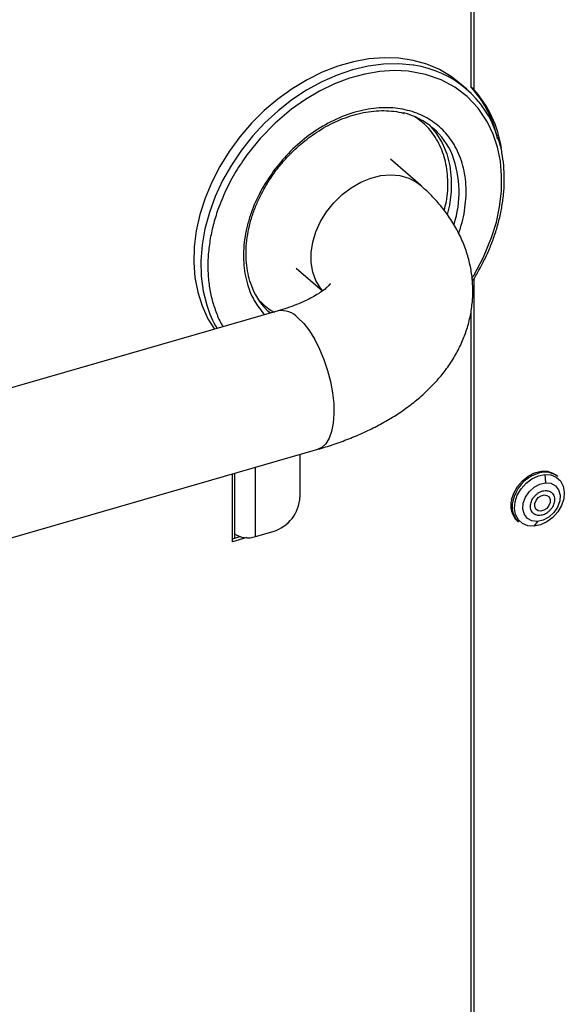
# Model space of a CAD drawing. Extents: x 0.5 to 16.5, y 1.5 to 13.9.
# Drawn here: x 8.7 to 9.1, y 7.5 to 8.2 of the extents above; entities that cross this region are included whole.
import ezdxf

# ---------------------------------------------------------------- set-up
doc = ezdxf.new("R2010")
doc.units = 0
doc.header["$LTSCALE"] = 0.2
doc.header["$MEASUREMENT"] = 0
doc.linetypes.add('SLD-SOLID', pattern=[0])
doc.layers.get('0').update_dxf_attribs({"linetype": 'CONTINUOUS'})

# ---------------------------------------------------------------- blocks, each defined once
blk = doc.blocks.new('A$C35CF10C5')
at = {"color": 7, "linetype": 'SLD-SOLID'}
for p, q in [((5.51879, 6.54146), (5.51879, 6.60933)), ((5.52043, 6.60791), (5.52043, 6.54003)), ((5.51592, 6.54015), (5.51141, 6.54405)), ((5.52043, 6.54003), (5.51879, 6.54146)), ((5.48639, 6.47892), (5.46722, 6.49552)), ((5.40709, 6.42607), (5.42394, 6.41148)), ((5.52043, 6.41908), (5.52043, 5.61377)), ((5.39555, 6.39869), (5.17575, 6.33524)), ((5.3907, 6.39729), (5.38897, 6.39852)), ((5.51879, 5.61519), (5.51879, 6.39922)), ((5.20136, 6.24702), (5.42103, 6.31043)), ((5.40956, 6.30712), (5.40956, 6.27998)), ((5.3665, 6.25145), (5.3665, 6.29469)), ((5.3677, 6.29504), (5.3677, 6.25654)), ((5.38115, 6.25473), (5.38115, 6.29892)), ((5.5658, 6.2944), (5.56626, 6.28911)), ((5.57418, 6.293), (5.57335, 6.29373)), ((5.54822, 6.26471), (5.54905, 6.26398)), ((5.56105, 6.26435), (5.55885, 6.26135)), ((5.3677, 6.25654), (5.3677, 6.25369)), ((5.38115, 6.25473), (5.39251, 6.25801)), ((5.3665, 6.25335), (5.3713, 6.25473)), ((5.37561, 6.25408), (5.3665, 6.25145))]:
    blk.add_line(p, q, dxfattribs=at)
at = {"color": 7, "linetype": 'SLD-SOLID', "flags": 128}
for points in [[(5.51141, 6.54405), (5.50601, 6.54824), (5.49855, 6.55268), (5.49046, 6.55613), (5.48182, 6.55856), (5.47272, 6.55994), (5.46325, 6.56026), (5.45352, 6.55951), (5.44363, 6.55771), (5.43369, 6.55486), (5.42379, 6.55101), (5.41405, 6.54619), (5.40456, 6.54046), (5.39544, 6.53386), (5.38677, 6.52649), (5.37865, 6.5184), (5.37116, 6.5097), (5.36438, 6.50046), (5.35839, 6.49079), (5.35324, 6.48079), (5.349, 6.47057), (5.34571, 6.46024), (5.3434, 6.4499), (5.34209, 6.43966), (5.34181, 6.42964), (5.34255, 6.41993), (5.3443, 6.41065), (5.34705, 6.40188), (5.35078, 6.39373), (5.35494, 6.38697)], [(5.48224, 6.55541), (5.48183, 6.55547), (5.47254, 6.55632), (5.46292, 6.55611), (5.4531, 6.55483), (5.44317, 6.55251), (5.43324, 6.54915), (5.4234, 6.54481), (5.41378, 6.53953), (5.40446, 6.53336), (5.39555, 6.52636), (5.38715, 6.51862), (5.37933, 6.51021), (5.37219, 6.50123)], [(5.51929, 6.41953), (5.52043, 6.42125), (5.52674, 6.43302), (5.53186, 6.44547), (5.53486, 6.45532), (5.53694, 6.46516), (5.53809, 6.47509), (5.53824, 6.48481), (5.5374, 6.4942), (5.53556, 6.50316), (5.53283, 6.51144), (5.5292, 6.51914), (5.5233, 6.52801), (5.5163, 6.53547), (5.50842, 6.54147), (5.4996, 6.54619), (5.48965, 6.54962), (5.47867, 6.55158), (5.46969, 6.55199), (5.46045, 6.5514), (5.45085, 6.54978), (5.44118, 6.54714), (5.43155, 6.54351), (5.42205, 6.53894), (5.41299, 6.53359), (5.40424, 6.52743), (5.39366, 6.51848), (5.38419, 6.50874), (5.37591, 6.49847), (5.37591, 6.49847)], [(5.49191, 6.51739), (5.49632, 6.51222), (5.50022, 6.50591), (5.50317, 6.4989), (5.50513, 6.4913), (5.50608, 6.48323), (5.50599, 6.47481), (5.50487, 6.46617), (5.50355, 6.4603)], [(5.37219, 6.50123), (5.36579, 6.49177), (5.36022, 6.48192), (5.35552, 6.4718), (5.35175, 6.46151), (5.34894, 6.45115), (5.34713, 6.44085), (5.34633, 6.43071), (5.34656, 6.42083), (5.34781, 6.41132), (5.35006, 6.4023)], [(5.42411, 6.41156), (5.4227, 6.41323), (5.41973, 6.41804), (5.4177, 6.42353), (5.41667, 6.42955), (5.41667, 6.43595), (5.4177, 6.44256), (5.41973, 6.44922), (5.4227, 6.45575), (5.42655, 6.46198), (5.43117, 6.46774), (5.43643, 6.4729), (5.44222, 6.47732), (5.44837, 6.48087), (5.45472, 6.48348), (5.46112, 6.48507), (5.46739, 6.4856), (5.47338, 6.48505), (5.47892, 6.48345), (5.48388, 6.48084), (5.48638, 6.47892)], [(5.40829, 6.39434), (5.41197, 6.39063), (5.41556, 6.38599), (5.41896, 6.38054), (5.42209, 6.37441), (5.42485, 6.36777), (5.42719, 6.36079), (5.42904, 6.35364), (5.43035, 6.34652), (5.43109, 6.33961), (5.43124, 6.33309), (5.43079, 6.32712), (5.42976, 6.32186), (5.42818, 6.31745), (5.42608, 6.314), (5.42352, 6.3116), (5.42103, 6.31043)], [(5.54456, 6.27817), (5.54597, 6.28249), (5.54832, 6.28661), (5.55144, 6.29027), (5.55515, 6.29323), (5.55922, 6.29532), (5.56339, 6.29639), (5.56739, 6.29638), (5.57097, 6.29529), (5.57335, 6.29373)], [(5.55885, 6.26135), (5.55495, 6.26165), (5.55156, 6.26306), (5.54889, 6.26548), (5.54715, 6.26874), (5.54643, 6.27263), (5.5468, 6.27687), (5.54823, 6.28118), (5.55062, 6.28527), (5.55381, 6.28885), (5.55758, 6.29169), (5.56167, 6.29358), (5.5658, 6.2944)], [(5.5658, 6.2944), (5.5697, 6.2941), (5.5731, 6.29269), (5.57576, 6.29027), (5.57751, 6.28701), (5.57822, 6.28313), (5.57785, 6.27888), (5.57643, 6.27457), (5.57404, 6.27048), (5.57085, 6.2669), (5.56708, 6.26407), (5.56299, 6.26217), (5.55885, 6.26135)], [(5.56105, 6.26435), (5.55758, 6.26472), (5.55471, 6.26627), (5.55272, 6.26884), (5.55179, 6.27219), (5.55202, 6.27598), (5.5534, 6.27984), (5.55578, 6.2834), (5.55892, 6.2863), (5.56254, 6.28827), (5.56626, 6.28911)], [(5.56626, 6.28911), (5.56972, 6.28874), (5.57259, 6.28719), (5.57459, 6.28462), (5.57552, 6.28127), (5.57528, 6.27748), (5.57391, 6.27362), (5.57153, 6.27006), (5.56838, 6.26716), (5.56477, 6.26519), (5.56105, 6.26435)], [(5.55946, 6.27585), (5.56024, 6.27785), (5.56164, 6.27959), (5.56345, 6.28081), (5.56539, 6.28133), (5.56717, 6.28106), (5.56851, 6.28004), (5.56921, 6.27843), (5.56916, 6.27648), (5.56837, 6.27448), (5.56697, 6.27273), (5.56516, 6.27151), (5.56322, 6.271), (5.56145, 6.27127), (5.56011, 6.27229), (5.55941, 6.2739), (5.55946, 6.27585)]]:
    blk.add_lwpolyline(points, dxfattribs=at)
at = {"color": 7, "linetype": 'SLD-SOLID'}
for centre, radius, start, end in [((5.47301, 6.49062), 0.06544, 17.21448, 81.89869), ((5.4651, 6.49318), 0.0722, 11.85552, 41.95592), ((5.46561, 6.49111), 0.07348, 8.97264, 41.7417), ((5.46445, 6.4807), 0.04578, 22.26547, 75.89921), ((5.44369, 6.47443), 0.06739, 342.22275, 20.51337), ((5.42185, 6.43115), 0.04632, 202.27624, 227.16034), ((5.41864, 6.42373), 0.07185, 197.34894, 210.32493), ((5.39798, 6.38499), 0.01391, 42.20718, 100.07221), ((5.56889, 6.2722), 0.02407, 111.07692, 167.4211), ((5.56583, 6.2822), 0.01365, 52.27245, 114.19598), ((5.38534, 6.28118), 0.02425, 287.20864, 357.16909), ((5.55763, 6.27449), 0.01358, 164.2993, 226.09569), ((5.55847, 6.27377), 0.01358, 164.2993, 226.09569), ((5.37634, 6.2699), 0.01591, 237.13636, 287.60216)]:
    blk.add_arc(centre, radius, start, end, dxfattribs=at)
for points, knots in [([(5.51083, 6.44808), (5.51159, 6.45042), (5.51315, 6.45524), (5.51518, 6.46515), (5.51604, 6.4776), (5.514, 6.49151), (5.50918, 6.50362), (5.50208, 6.51337), (5.49321, 6.52074), (5.48268, 6.52584), (5.47253, 6.52806), (5.46363, 6.52846), (5.45419, 6.52785), (5.44198, 6.52515), (5.42748, 6.51895), (5.41401, 6.51021), (5.40209, 6.49977), (5.39566, 6.49171), (5.39254, 6.48779)], [0, 0, 0, 0, 0.034511, 0.071169, 0.145952, 0.220735, 0.293964, 0.364271, 0.430603, 0.496936, 0.567243, 0.603908, 0.640566, 0.715349, 0.790132, 0.863361, 0.933667, 1, 1, 1, 1]), ([(5.39888, 6.49395), (5.40094, 6.49622), (5.40385, 6.49942), (5.40851, 6.50376), (5.41262, 6.50726), (5.41772, 6.51108), (5.42324, 6.51469), (5.42918, 6.51799), (5.43541, 6.52086), (5.44185, 6.52321), (5.4484, 6.52498), (5.45499, 6.52611), (5.46156, 6.52659), (5.468, 6.52631), (5.47288, 6.52569), (5.47547, 6.52492), (5.4761, 6.52473)], [0, 0, 0, 0, 0.095807, 0.134638, 0.198957, 0.26554, 0.336746, 0.410812, 0.487051, 0.564949, 0.644188, 0.724603, 0.806154, 0.88892, 0.973093, 1, 1, 1, 1]), ([(5.50151, 6.46283), (5.50203, 6.46471), (5.5039, 6.47137), (5.50425, 6.4826), (5.50277, 6.49353), (5.50014, 6.50149), (5.49675, 6.50864), (5.4914, 6.51624), (5.48566, 6.52052), (5.48293, 6.52257)], [0, 0, 0, 0, 0.075955, 0.269392, 0.46283, 0.55765, 0.652491, 0.834348, 1, 1, 1, 1]), ([(5.51948, 6.41761), (5.51976, 6.41803), (5.52146, 6.42058), (5.5243, 6.42558), (5.52798, 6.43267), (5.53132, 6.44025), (5.53422, 6.44815), (5.5366, 6.4563), (5.53839, 6.46459), (5.53955, 6.47294), (5.54004, 6.48127), (5.53984, 6.48952), (5.53888, 6.49759), (5.53756, 6.50425), (5.53628, 6.50804), (5.53583, 6.50935)], [0, 0, 0, 0, 0.01473, 0.087395, 0.165184, 0.24619, 0.329654, 0.414986, 0.501784, 0.589776, 0.678785, 0.768708, 0.859506, 0.951195, 1, 1, 1, 1]), ([(5.37591, 6.49847), (5.37341, 6.49487), (5.36833, 6.48756), (5.36208, 6.47572), (5.35734, 6.46426), (5.35406, 6.45348), (5.35196, 6.44356), (5.35082, 6.43367), (5.35067, 6.42394), (5.35152, 6.41454), (5.35332, 6.4056), (5.35616, 6.39732), (5.35855, 6.3916), (5.36035, 6.38895), (5.36059, 6.3886)], [0, 0, 0, 0, 0.100826, 0.204767, 0.311642, 0.395182, 0.478736, 0.564054, 0.649386, 0.734704, 0.820035, 0.903576, 0.98713, 1, 1, 1, 1]), ([(5.37942, 6.41315), (5.37919, 6.41362), (5.37805, 6.41605), (5.37671, 6.4209), (5.37546, 6.42762), (5.37502, 6.43468), (5.37534, 6.44193), (5.3764, 6.4493), (5.37817, 6.45667), (5.38061, 6.46392), (5.38358, 6.47081), (5.38679, 6.47694), (5.38997, 6.48215), (5.3938, 6.48779), (5.39689, 6.49154), (5.39888, 6.49395)], [0, 0, 0, 0, 0.021698, 0.110174, 0.198063, 0.285424, 0.372279, 0.458575, 0.544123, 0.628462, 0.710437, 0.78649, 0.848688, 0.902706, 1, 1, 1, 1]), ([(5.39254, 6.48779), (5.38976, 6.48366), (5.38403, 6.47515), (5.37897, 6.46345), (5.37599, 6.4537), (5.37387, 6.44365), (5.37303, 6.43119), (5.37511, 6.41733), (5.37968, 6.40532), (5.38467, 6.39915), (5.38704, 6.39623)], [0, 0, 0, 0, 0.133037, 0.274044, 0.34758, 0.421101, 0.571086, 0.721071, 0.86794, 1, 1, 1, 1]), ([(5.42103, 6.31044), (5.4243, 6.31143), (5.43103, 6.31345), (5.44083, 6.31706), (5.4505, 6.32116), (5.45984, 6.32576), (5.46879, 6.33087), (5.47725, 6.33649), (5.48514, 6.34262), (5.49238, 6.34922), (5.49889, 6.35627), (5.5046, 6.36372), (5.50946, 6.37155), (5.51345, 6.37969), (5.51652, 6.38813), (5.51865, 6.39681), (5.5198, 6.40568), (5.51994, 6.4147), (5.51904, 6.42378), (5.51706, 6.43286), (5.51398, 6.44187), (5.50975, 6.45077), (5.50456, 6.45915), (5.4985, 6.46694), (5.4925, 6.47349), (5.48816, 6.47726), (5.48633, 6.47885)], [0, 0, 0, 0, 0.03984, 0.081834, 0.12444, 0.167577, 0.211144, 0.254952, 0.298715, 0.342139, 0.384949, 0.426974, 0.468181, 0.508665, 0.548614, 0.58826, 0.627866, 0.66771, 0.708093, 0.74926, 0.791563, 0.835417, 0.881292, 0.923903, 0.967934, 1, 1, 1, 1]), ([(5.42896, 6.41613), (5.42894, 6.41609), (5.42889, 6.416), (5.42812, 6.41505), (5.42667, 6.41362), (5.42444, 6.41178), (5.4214, 6.40966), (5.41754, 6.40738), (5.41288, 6.40502), (5.40744, 6.40268), (5.40166, 6.40053), (5.39745, 6.39928), (5.39552, 6.39871)], [0, 0, 0, 0, 0.09295, 0.19304, 0.292186, 0.391367, 0.491528, 0.593251, 0.696765, 0.802055, 0.908922, 1, 1, 1, 1]), ([(5.38413, 6.40503), (5.38644, 6.40268), (5.38916, 6.39991), (5.39271, 6.39827), (5.39324, 6.39802)], [0, 0, 0, 0, 0.849841, 1, 1, 1, 1]), ([(5.56263, 6.26819), (5.56171, 6.26824), (5.56029, 6.26831), (5.55876, 6.26919), (5.55779, 6.27014), (5.55708, 6.27135), (5.55657, 6.27315), (5.55664, 6.27567), (5.55764, 6.27825), (5.55893, 6.28016), (5.56017, 6.28149), (5.56158, 6.2826), (5.56353, 6.2837), (5.56502, 6.28396), (5.56598, 6.28413)], [0, 0, 0, 0, 0.119721, 0.184892, 0.25, 0.315171, 0.380279, 0.5, 0.619721, 0.684892, 0.75, 0.815171, 0.880279, 1, 1, 1, 1]), ([(5.56598, 6.28413), (5.5669, 6.28409), (5.56832, 6.28401), (5.56986, 6.28314), (5.57083, 6.28218), (5.57154, 6.28098), (5.57205, 6.27918), (5.57197, 6.27666), (5.57098, 6.27408), (5.56968, 6.27216), (5.56844, 6.27083), (5.56704, 6.26973), (5.56508, 6.26862), (5.5636, 6.26836), (5.56263, 6.26819)], [0, 0, 0, 0, 0.119721, 0.184892, 0.25, 0.315171, 0.380279, 0.5, 0.619721, 0.684892, 0.75, 0.815171, 0.880279, 1, 1, 1, 1])]:
    blk.add_open_spline(points, degree=3, knots=knots, dxfattribs=at)

msp = doc.modelspace()

# ---------------------------------------------------------------- block references
msp.add_blockref('A$C35CF10C5', (3.49838, 1.58822))

doc.saveas('drawing.dxf')
